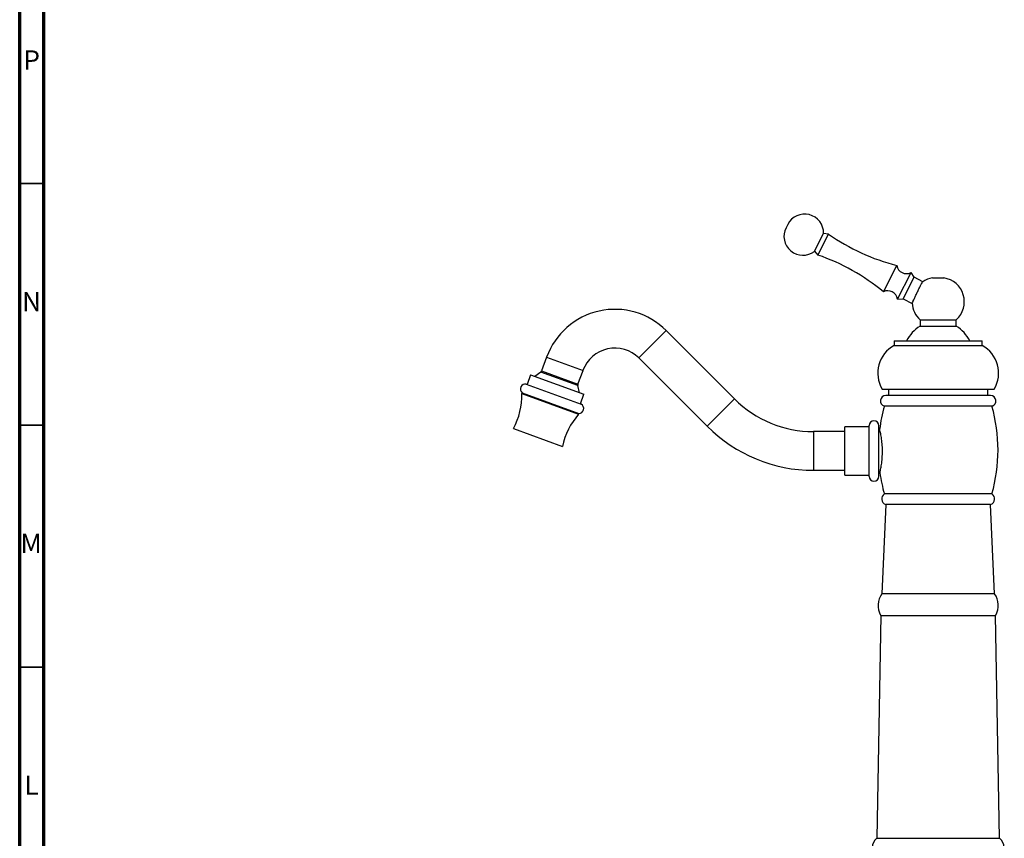
# Model space of a CAD drawing. Units: millimetres. Extents: x 5 to 995, y 5 to 995.
# Drawn here: x 5 to 209, y 515 to 684 of the extents above; entities that cross this region are included whole.
import ezdxf

# ---------------------------------------------------------------- set-up
doc = ezdxf.new("R2010")
doc.units = ezdxf.units.MM
doc.styles.add('SLDTEXTSTYLE0', font='TXT', dxfattribs={"width": 0.75})

msp = doc.modelspace()

# ---------------------------------------------------------------- linework, layer by layer
at = {"color": 5, "linetype": 'Continuous', "lineweight": 70}
for p, q in [((5, 5), (5, 995)), ((10, 10), (10, 990))]:
    msp.add_line(p, q, dxfattribs=at)
at = {"color": 5, "linetype": 'Continuous', "lineweight": 35}
for p, q in [((10, 650), (5, 650)), ((10, 600), (5, 600)), ((10, 550), (5, 550))]:
    msp.add_line(p, q, dxfattribs=at)
at = {"color": 7, "linetype": 'Continuous', "lineweight": 25}
for p, q in [((163.84, 641.56), (163.5, 640.88)), ((169.37, 635.99), (171.26, 639.68)), ((170.11, 635.22), (172.31, 639.54)), ((172.31, 639.54), (171.26, 639.68)), ((169.37, 635.99), (170.11, 635.22)), ((183.64, 627.64), (186.4, 633.05)), ((186.56, 626.1), (189.36, 631.59)), ((189.98, 630.62), (189.36, 631.59)), ((187.71, 626.16), (189.98, 630.62)), ((191.78, 629.7), (189.98, 630.62)), ((193.79, 630.49), (196.14, 630.49)), ((186.56, 626.1), (187.71, 626.16)), ((187.71, 626.16), (189.58, 625.21)), ((191.22, 621.84), (191.22, 620.49)), ((191.22, 621.84), (198.72, 621.84)), ((198.72, 620.49), (198.72, 621.84)), ((152.87, 605.45), (138.73, 619.59)), ((191.22, 620.49), (198.72, 620.49)), ((185.86, 617.49), (185.86, 616.49)), ((185.86, 617.49), (194.97, 617.49)), ((194.97, 617.49), (204.08, 617.49)), ((204.08, 616.49), (204.08, 617.49)), ((185.86, 616.49), (194.97, 616.49)), ((194.97, 616.49), (204.08, 616.49)), ((113.99, 614.11), (112.95, 611.24)), ((133.07, 613.94), (147.21, 599.79)), ((112.78, 611.01), (111.56, 610.1)), ((120.46, 608.51), (121.51, 611.37)), ((110.65, 610.43), (109.94, 608.45)), ((110.65, 610.43), (121.7, 606.41)), ((109.77, 608.51), (121.14, 604.38)), ((110.54, 608.22), (110.51, 608.21)), ((110.54, 608.22), (110.54, 608.22)), ((120.79, 606.74), (120.45, 608.22)), ((183.37, 607.49), (194.97, 607.49)), ((184.67, 607.49), (184.67, 606.14)), ((194.97, 607.49), (206.57, 607.49)), ((205.27, 606.14), (205.27, 607.49)), ((108.9, 606.7), (108.85, 606.56)), ((108.85, 606.56), (120.59, 602.29)), ((108.9, 606.7), (120.65, 602.43)), ((120.98, 604.44), (121.7, 606.41)), ((205.82, 606.14), (184.12, 606.14)), ((120.59, 604.57), (120.63, 604.57)), ((206.1, 603.98), (183.84, 603.98)), ((120.59, 602.29), (120.65, 602.43)), ((107.14, 599.31), (117.24, 595.63)), ((180.68, 599.69), (175.68, 599.69)), ((175.68, 594.69), (175.68, 599.69)), ((180.68, 594.69), (180.68, 599.94)), ((182.68, 594.69), (182.68, 599.94)), ((182.86, 599.12), (182.68, 599.12)), ((175.68, 598.69), (169.18, 598.69)), ((175.68, 589.69), (175.68, 594.69)), ((180.68, 589.44), (180.68, 594.69)), ((182.68, 589.44), (182.68, 594.69)), ((169.18, 590.69), (175.68, 590.69)), ((175.68, 589.69), (180.68, 589.69)), ((182.68, 590.27), (182.91, 590.27)), ((206.1, 585.81), (183.84, 585.81)), ((184.12, 583.64), (183.32, 565.14)), ((205.82, 583.64), (184.12, 583.64)), ((206.62, 565.14), (205.82, 583.64)), ((206.62, 565.14), (183.32, 565.14)), ((183.09, 560.69), (182.27, 514.57)), ((183.06, 560.69), (194.97, 560.69)), ((194.97, 560.69), (206.88, 560.69)), ((207.67, 514.57), (206.84, 560.69)), ((182.27, 514.57), (207.67, 514.57))]:
    msp.add_line(p, q, dxfattribs=at)
at = {"color": 8, "linetype": 'Continuous', "lineweight": 25}
for p, q in [((138.73, 619.59), (133.07, 613.94)), ((113.99, 614.11), (121.51, 611.37)), ((120.45, 608.22), (112.78, 611.01)), ((112.95, 611.24), (120.46, 608.51)), ((152.87, 605.45), (147.21, 599.79)), ((169.18, 598.69), (169.18, 590.69))]:
    msp.add_line(p, q, dxfattribs=at)
at = {"color": 7, "linetype": 'Continuous', "lineweight": 25}
for centre, radius, start, end in [((167.34, 639.78), 3.92, 358.6417, 153), ((166.99, 639.1), 3.92, 153, 307.3583), ((197.21, 675.07), 43.38, 234.9736, 255.5707), ((156, 594.19), 43.38, 50.4293, 71.0264), ((188.44, 633.46), 2.09, 191.4061, 295.9829), ((194.57, 625.55), 5, 98.9064, 124.0557), ((195.37, 625.55), 5, 312.0617, 81.0936), ((184.51, 625.74), 2.09, 10.0171, 114.5939), ((194.57, 625.55), 5, 183.6658, 227.9383), ((128.1, 608.97), 15.02, 45, 160), ((195.32, 613.88), 7.78, 121.8475, 152.3628), ((194.61, 613.88), 7.78, 27.6372, 58.1525), ((128.1, 608.97), 7.02, 45, 160), ((188.97, 610.79), 6.5, 118.6101, 210.4454), ((200.97, 610.79), 6.5, 329.5546, 61.3899), ((112.48, 611.41), 0.5, 306.8887, 340), ((109.61, 607.48), 1.05, 81.1267, 227.4521), ((120.93, 608.33), 0.5, 160, 193.1113), ((93.85, 606.27), 15, 332.3616, 1.1255), ((169.18, 621.76), 23.07, 225, 270), ((184.12, 605.04), 1.1, 90.0337, 255.0973), ((205.82, 605.04), 1.1, 284.9027, 89.9663), ((120.6, 603.48), 1.05, 272.5479, 58.8733), ((216.43, 594.89), 33.84, 164.4233, 172.8), ((173.5, 594.89), 33.84, 344.4233, 15.5767), ((131.89, 592.42), 15, 138.8745, 167.6384), ((181.68, 599.94), 1, 0, 180), ((169.18, 621.76), 31.07, 225, 270), ((181.68, 589.44), 1, 180, 360), ((216.43, 594.89), 33.84, 187.9681, 195.5767), ((184.47, 584.79), 1.2, 122.082, 252.787), ((205.46, 584.79), 1.2, 287.213, 57.918), ((186.8, 562.71), 4.25, 145.0388, 208.2967), ((203.14, 562.71), 4.25, 331.7033, 34.9612), ((183.79, 512.59), 2.5, 127.5895, 229.4584), ((206.14, 512.59), 2.5, 310.5416, 52.4105)]:
    msp.add_arc(centre, radius, start, end, dxfattribs=at)
for points, knots in [([(189.9, 625.94), (190, 626.15), (190.18, 626.55), (190.54, 627.32), (190.91, 628.08), (191.27, 628.77), (191.56, 629.31), (191.75, 629.65), (191.77, 629.68), (191.77, 629.69)], [0, 0, 0, 0, 0.145605, 0.291213, 0.436736, 0.58208, 0.727366, 0.872778, 1, 1, 1, 1]), ([(189.59, 625.23), (189.59, 625.24), (189.6, 625.26), (189.73, 625.54), (189.85, 625.83), (189.9, 625.94)], [0, 0, 0, 0, 0.327499, 0.738768, 1, 1, 1, 1]), ([(182.92, 590.2), (182.93, 590.24), (182.95, 590.33), (183.11, 591.05), (183.29, 592.15), (183.43, 593.55), (183.46, 595.08), (183.35, 596.54), (183.17, 597.81), (182.98, 598.72), (182.87, 599.19), (182.88, 599.14), (182.88, 599.13)], [0, 0, 0, 0, 0.100802, 0.205443, 0.312407, 0.420795, 0.527246, 0.631358, 0.736475, 0.8444, 0.952667, 1, 1, 1, 1])]:
    msp.add_open_spline(points, degree=3, knots=knots, dxfattribs=at)

# ---------------------------------------------------------------- texts
at = {"color": 7, "linetype": 'Continuous', "lineweight": 0, "char_height": 3.97, "attachment_point": 2, "style": 'SLDTEXTSTYLE0'}
for s, insert in [('P', (7.48, 677.56)), ('N', (7.46, 627.56)), ('M', (7.36, 577.56)), ('L', (7.45, 527.56))]:
    msp.add_mtext(s, dxfattribs=dict(at, insert=insert))

doc.saveas('drawing.dxf')
